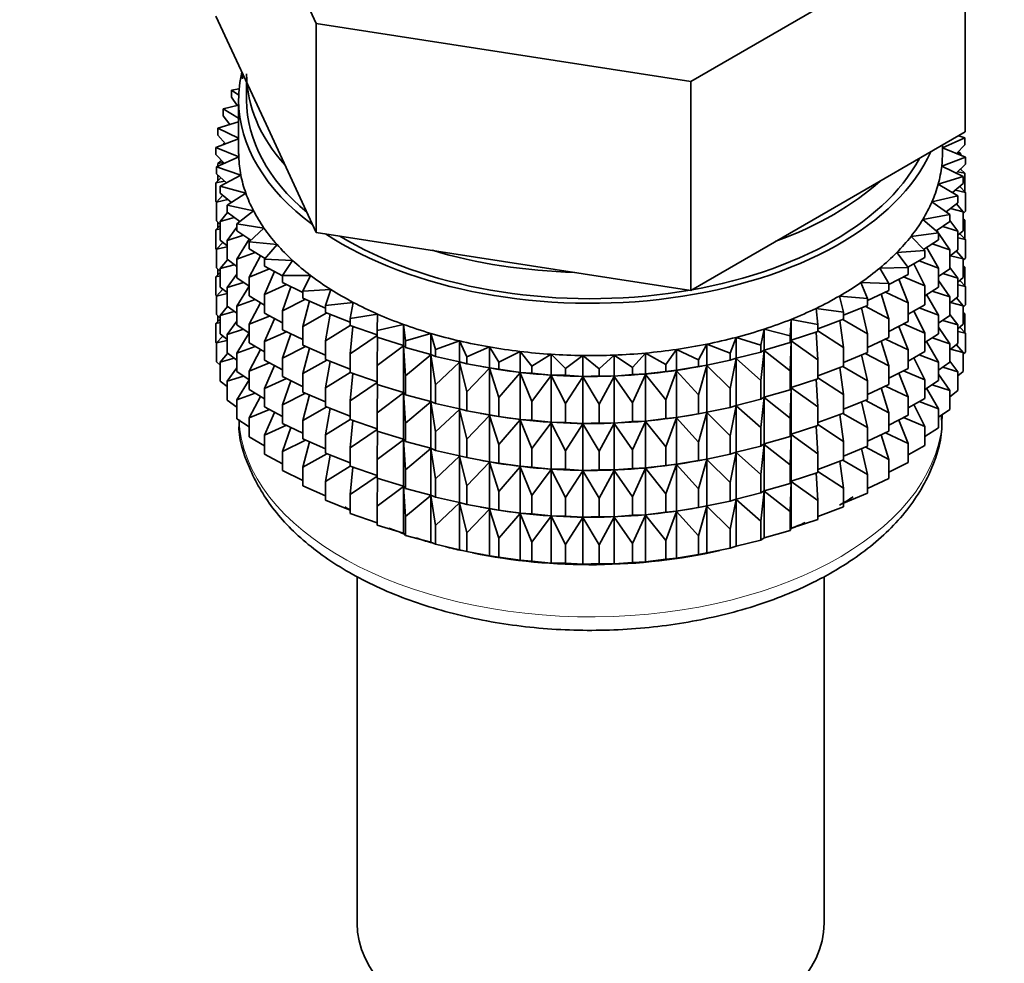
# Model space of a CAD drawing. Units: millimetres. Extents: x 0 to 1478, y 0 to 1758.
# Drawn here: x 248 to 279, y 188 to 217 of the extents above; entities that cross this region are included whole.
import ezdxf
from ezdxf import colors
from ezdxf.entities.mleader import LeaderData, LeaderLine
from ezdxf.math import Vec2, Vec3

# ---------------------------------------------------------------- set-up
doc = ezdxf.new("R2010")
doc.units = ezdxf.units.MM
doc.layers.add('DV5_Défaut', color=7, linetype='Continuous')
doc.layers.add('Défaut', color=7, linetype='Continuous')

# ---------------------------------------------------------------- blocks, each defined once
blk = doc.blocks.new('_DOT')
at = {"color": 0}
blk.add_line((0, 0), (-1, 0), dxfattribs=at)
at = {"color": 0, "const_width": 0.333}
blk.add_lwpolyline([(-0.1665, 0, 1), (0.1665, 0, 1)], format="xyb", close=True, dxfattribs=at)
blk = doc.blocks.new('SE4')
at = {"layer": 'DV5_Défaut', "color": 7, "linetype": 'Continuous', "lineweight": 35}
for p, q in [((254.249, 224.087), (257.387, 217.326)), ((269.098, 215.514), (277.672, 220.464)), ((277.672, 213.932), (277.672, 220.464)), ((254.249, 217.556), (255.818, 214.175)), ((257.387, 217.326), (269.098, 215.514)), ((257.387, 210.794), (257.387, 217.326)), ((255.083, 215.596), (255.083, 215.759)), ((255.21, 215.484), (255.21, 214.927)), ((269.098, 208.982), (269.098, 215.514)), ((254.978, 215.284), (254.736, 215.24)), ((254.736, 215.24), (254.964, 215.079)), ((254.736, 215.023), (254.736, 215.24)), ((254.915, 214.756), (254.736, 215.023)), ((254.96, 214.927), (254.96, 213.294)), ((254.96, 214.767), (254.479, 214.652)), ((254.479, 214.652), (254.96, 214.368)), ((254.479, 214.434), (254.479, 214.652)), ((254.96, 214.247), (254.314, 214.052)), ((254.687, 214.164), (254.479, 214.434)), ((254.314, 214.052), (254.96, 213.734)), ((254.314, 213.835), (254.314, 214.052)), ((255.818, 214.175), (257.387, 210.794)), ((273.385, 211.457), (277.672, 213.932)), ((254.96, 213.712), (254.243, 213.446)), ((254.554, 213.561), (254.314, 213.835)), ((254.529, 213.589), (254.479, 213.55)), ((276.96, 213.438), (277.654, 213.749)), ((277.654, 213.749), (277.465, 213.813)), ((277.654, 213.532), (277.654, 213.749)), ((254.243, 213.446), (254.963, 213.152)), ((254.243, 213.229), (254.243, 213.446)), ((254.479, 213.55), (254.544, 213.558)), ((254.479, 213.533), (254.479, 213.55)), ((276.96, 213.294), (276.96, 213.521)), ((277.677, 213.142), (276.96, 213.436)), ((277.654, 213.532), (277.398, 213.257)), ((277.409, 213.269), (277.536, 213.251)), ((277.536, 213.251), (277.454, 213.318)), ((254.517, 212.951), (254.243, 213.229)), ((254.963, 213.152), (254.267, 212.839)), ((254.425, 213.045), (254.314, 212.95)), ((254.314, 212.95), (254.491, 212.978)), ((276.936, 212.867), (277.677, 213.142)), ((277.536, 213.2), (277.536, 213.251)), ((277.677, 212.925), (277.677, 213.142)), ((254.267, 212.839), (255.03, 212.583)), ((254.267, 212.622), (254.267, 212.839)), ((254.314, 212.86), (254.314, 212.95)), ((277.607, 212.537), (276.936, 212.867)), ((277.677, 212.925), (277.386, 212.645)), ((277.43, 212.688), (277.654, 212.648)), ((277.654, 212.648), (277.517, 212.772)), ((277.536, 212.755), (277.536, 212.79)), ((254.404, 212.498), (254.243, 212.344)), ((254.243, 212.344), (254.514, 212.398)), ((254.578, 212.34), (254.267, 212.622)), ((254.314, 212.412), (254.314, 212.579)), ((255.03, 212.583), (254.385, 212.236)), ((276.825, 212.301), (277.607, 212.537)), ((277.607, 212.32), (277.607, 212.537)), ((277.654, 212.06), (277.654, 212.648)), ((254.243, 211.757), (254.243, 212.344)), ((254.385, 212.236), (255.184, 212.02)), ((254.385, 212.019), (254.385, 212.236)), ((277.442, 211.937), (276.825, 212.301)), ((277.607, 212.32), (277.276, 212.035)), ((277.362, 212.109), (277.677, 212.041)), ((277.677, 212.041), (277.496, 212.225)), ((277.677, 211.453), (277.677, 212.041)), ((254.267, 211.733), (254.243, 211.757)), ((254.466, 211.952), (254.267, 211.737)), ((254.267, 211.737), (254.626, 211.822)), ((254.267, 211.15), (254.267, 211.737)), ((254.737, 211.732), (254.385, 212.019)), ((255.184, 212.02), (254.596, 211.641)), ((276.627, 211.743), (277.442, 211.937)), ((277.185, 211.348), (276.627, 211.743)), ((277.442, 211.72), (277.442, 211.937)), ((254.596, 211.641), (255.425, 211.468)), ((254.596, 211.424), (254.596, 211.641)), ((254.992, 211.132), (254.596, 211.424)), ((255.425, 211.468), (254.898, 211.059)), ((269.098, 208.982), (273.385, 211.457)), ((277.442, 211.72), (277.069, 211.431)), ((277.207, 211.538), (277.607, 211.435)), ((277.607, 211.435), (277.392, 211.681)), ((277.677, 211.453), (277.607, 211.385)), ((277.607, 210.847), (277.607, 211.435)), ((254.385, 211.043), (254.267, 211.15)), ((254.613, 211.411), (254.385, 211.134)), ((254.385, 211.134), (254.824, 211.256)), ((254.385, 210.546), (254.385, 211.134)), ((276.343, 211.197), (277.185, 211.348)), ((276.838, 210.775), (276.343, 211.197)), ((277.185, 211.131), (276.765, 210.837)), ((277.185, 211.131), (277.185, 211.348)), ((277.442, 210.835), (277.185, 211.169)), ((277.654, 211.176), (277.607, 211.218)), ((277.607, 211.184), (277.654, 211.176)), ((277.654, 210.596), (277.654, 211.176)), ((254.385, 211.008), (254.243, 210.872)), ((254.243, 210.872), (254.385, 210.9)), ((254.243, 210.292), (254.243, 210.872)), ((254.314, 210.94), (254.314, 211.107)), ((254.898, 210.959), (254.596, 210.539)), ((254.898, 211.059), (255.751, 210.93)), ((254.898, 210.842), (254.898, 211.059)), ((255.344, 210.547), (254.898, 210.842)), ((255.751, 210.93), (255.29, 210.496)), ((276.82, 210.791), (276.781, 210.849)), ((276.965, 210.977), (277.442, 210.835)), ((277.607, 210.847), (277.442, 210.706)), ((277.442, 210.248), (277.442, 210.835)), ((254.596, 210.374), (254.385, 210.546)), ((254.596, 210.539), (255.109, 210.702)), ((254.596, 209.952), (254.596, 210.539)), ((255.288, 210.583), (254.898, 209.958)), ((257.387, 210.794), (263.243, 209.888)), ((275.976, 210.668), (276.838, 210.775)), ((276.403, 210.222), (275.976, 210.668)), ((276.838, 210.558), (276.366, 210.261)), ((276.838, 210.558), (276.838, 210.775)), ((277.185, 210.247), (276.838, 210.764)), ((277.442, 210.62), (277.677, 210.569)), ((277.677, 210.569), (277.496, 210.752)), ((277.677, 209.989), (277.677, 210.569)), ((254.272, 210.263), (254.243, 210.292)), ((254.466, 210.48), (254.267, 210.265)), ((254.267, 210.265), (254.596, 210.343)), ((254.267, 209.685), (254.267, 210.265)), ((255.29, 210.496), (256.159, 210.411)), ((255.29, 210.279), (255.29, 210.496)), ((255.788, 209.98), (255.29, 210.279)), ((256.159, 210.411), (255.767, 209.955)), ((275.528, 210.16), (276.403, 210.222)), ((276.403, 210.005), (276.403, 210.222)), ((276.838, 209.673), (276.46, 210.328)), ((276.638, 210.432), (277.185, 210.247)), ((277.442, 210.248), (277.185, 210.049)), ((277.185, 209.659), (277.185, 210.247)), ((277.607, 209.963), (277.392, 210.209)), ((254.613, 209.939), (254.385, 209.662)), ((254.898, 209.729), (254.596, 209.952)), ((254.898, 209.958), (255.478, 210.166)), ((254.898, 209.37), (254.898, 209.958)), ((255.646, 210.065), (255.29, 209.394)), ((255.767, 209.955), (256.646, 209.915)), ((255.767, 209.738), (255.767, 209.955)), ((256.646, 209.915), (256.327, 209.441)), ((263.243, 209.888), (269.098, 208.982)), ((275.884, 209.694), (275.528, 210.16)), ((276.403, 210.005), (275.876, 209.705)), ((276.229, 209.906), (276.838, 209.673)), ((277.207, 210.065), (277.607, 209.963)), ((277.677, 209.989), (277.607, 209.921)), ((277.607, 209.383), (277.607, 209.963)), ((254.385, 209.578), (254.267, 209.685)), ((254.314, 209.476), (254.314, 209.642)), ((254.385, 209.662), (254.824, 209.783)), ((254.385, 209.082), (254.385, 209.662)), ((255.29, 209.394), (255.926, 209.652)), ((256.327, 209.435), (255.767, 209.738)), ((275.002, 209.678), (275.884, 209.694)), ((275.285, 209.195), (275.002, 209.678)), ((275.884, 209.477), (275.884, 209.694)), ((276.403, 209.121), (276.067, 209.814)), ((276.838, 209.086), (276.838, 209.673)), ((277.185, 209.659), (276.838, 209.416)), ((277.442, 209.363), (277.185, 209.696)), ((277.654, 209.711), (277.607, 209.754)), ((277.607, 209.719), (277.654, 209.711)), ((277.654, 209.133), (277.654, 209.711)), ((254.385, 209.543), (254.243, 209.408)), ((254.243, 209.408), (254.385, 209.436)), ((254.243, 208.83), (254.243, 209.408)), ((254.898, 209.487), (254.596, 209.067)), ((255.29, 209.11), (254.898, 209.37)), ((255.29, 208.807), (255.29, 209.394)), ((256.081, 209.568), (255.767, 208.853)), ((256.327, 209.441), (257.209, 209.447)), ((256.327, 209.224), (256.327, 209.441)), ((257.209, 209.447), (256.964, 208.958)), ((275.884, 209.477), (275.285, 209.169)), ((275.884, 208.593), (275.594, 209.328)), ((275.741, 209.404), (276.403, 209.121)), ((277.185, 208.774), (276.838, 209.291)), ((276.965, 209.505), (277.442, 209.363)), ((277.607, 209.383), (277.442, 209.241)), ((277.442, 208.783), (277.442, 209.363)), ((277.677, 209.104), (277.496, 209.288)), ((254.466, 209.015), (254.267, 208.801)), ((254.596, 208.91), (254.385, 209.082)), ((254.596, 209.067), (255.109, 209.23)), ((254.596, 208.487), (254.596, 209.067)), ((255.29, 209.113), (254.898, 208.486)), ((255.767, 208.853), (256.452, 209.162)), ((256.964, 208.913), (256.327, 209.224)), ((256.592, 209.094), (256.327, 208.339)), ((256.964, 208.958), (257.841, 209.01)), ((257.841, 209.01), (257.673, 208.51)), ((274.405, 209.224), (275.285, 209.195)), ((274.611, 208.729), (274.405, 209.224)), ((275.285, 208.978), (274.611, 208.666)), ((275.285, 208.978), (275.285, 209.195)), ((276.403, 208.533), (276.403, 209.121)), ((276.838, 209.086), (276.403, 208.811)), ((277.442, 209.155), (277.677, 209.104)), ((277.677, 208.526), (277.677, 209.104)), ((254.273, 208.8), (254.243, 208.83)), ((254.267, 208.801), (254.596, 208.879)), ((254.267, 208.223), (254.267, 208.801)), ((254.898, 208.486), (255.478, 208.694)), ((255.767, 208.52), (255.29, 208.807)), ((255.767, 208.266), (255.767, 208.853)), ((256.327, 208.339), (257.051, 208.703)), ((256.964, 208.741), (256.964, 208.958)), ((257.673, 208.43), (256.964, 208.741)), ((273.739, 208.804), (274.611, 208.729)), ((273.868, 208.3), (273.739, 208.804)), ((274.611, 208.512), (274.611, 208.729)), ((275.285, 208.094), (275.047, 208.868)), ((275.178, 208.929), (275.884, 208.593)), ((276.838, 208.201), (276.464, 208.85)), ((276.638, 208.96), (277.185, 208.774)), ((277.442, 208.783), (277.185, 208.584)), ((277.185, 208.194), (277.185, 208.774)), ((277.607, 208.498), (277.392, 208.744)), ((254.613, 208.475), (254.385, 208.197)), ((254.898, 208.265), (254.596, 208.487)), ((254.898, 207.906), (254.898, 208.486)), ((255.646, 208.593), (255.29, 207.922)), ((257.173, 208.649), (256.964, 207.856)), ((257.673, 208.51), (258.539, 208.607)), ((257.673, 208.293), (257.673, 208.51)), ((258.539, 208.607), (258.449, 208.1)), ((273.01, 208.419), (273.868, 208.3)), ((273.06, 207.911), (273.01, 208.419)), ((274.611, 208.512), (273.868, 208.203)), ((274.611, 207.627), (274.431, 208.437)), ((274.545, 208.485), (275.285, 208.094)), ((275.884, 208.005), (275.884, 208.593)), ((276.403, 208.533), (275.884, 208.237)), ((276.229, 208.434), (276.838, 208.201)), ((277.207, 208.601), (277.607, 208.498)), ((277.677, 208.526), (277.607, 208.458)), ((277.607, 207.92), (277.607, 208.498)), ((254.385, 208.081), (254.243, 207.946)), ((254.385, 208.116), (254.267, 208.223)), ((254.314, 208.014), (254.314, 208.18)), ((254.385, 208.197), (254.824, 208.319)), ((254.385, 207.619), (254.385, 208.197)), ((255.29, 207.922), (255.926, 208.179)), ((256.327, 207.963), (255.767, 208.266)), ((256.081, 208.096), (255.767, 207.381)), ((256.327, 207.752), (256.327, 208.339)), ((256.964, 207.856), (257.717, 208.275)), ((258.449, 207.988), (257.673, 208.293)), ((257.821, 208.234), (257.673, 207.408)), ((258.449, 208.1), (259.297, 208.241)), ((258.449, 207.883), (258.449, 208.1)), ((259.297, 208.241), (259.286, 207.732)), ((272.196, 207.565), (272.225, 208.074)), ((272.225, 208.074), (273.06, 207.911)), ((272.225, 207.42), (272.225, 208.074)), ((273.868, 208.083), (273.06, 207.784)), ((273.868, 207.198), (273.752, 208.04)), ((273.847, 208.075), (274.611, 207.627)), ((273.868, 208.3), (273.868, 208.083)), ((275.285, 207.506), (275.285, 208.094)), ((276.403, 207.648), (276.067, 208.342)), ((276.838, 207.621), (276.838, 208.201)), ((277.185, 208.194), (276.838, 207.952)), ((276.965, 208.04), (277.442, 207.899)), ((277.442, 207.899), (277.185, 208.232)), ((277.654, 208.249), (277.607, 208.292)), ((277.607, 208.258), (277.654, 208.249)), ((277.654, 207.66), (277.654, 208.249)), ((254.243, 207.946), (254.385, 207.974)), ((254.243, 207.357), (254.243, 207.946)), ((254.898, 208.022), (254.596, 207.603)), ((254.596, 207.603), (255.109, 207.766)), ((255.29, 207.646), (254.898, 207.906)), ((255.29, 207.342), (255.29, 207.922)), ((256.964, 207.441), (256.327, 207.752)), ((256.964, 207.268), (256.964, 207.856)), ((257.673, 207.408), (258.449, 207.886)), ((259.286, 207.591), (258.449, 207.883)), ((258.531, 207.855), (258.449, 206.998)), ((259.286, 207.732), (260.108, 207.917)), ((259.286, 207.515), (259.286, 207.732)), ((260.108, 207.917), (260.177, 207.409)), ((260.108, 207.263), (260.108, 207.917)), ((271.281, 207.265), (271.389, 207.771)), ((271.389, 207.771), (272.196, 207.565)), ((271.389, 207.117), (271.389, 207.771)), ((273.06, 207.694), (273.06, 207.911)), ((275.884, 208.005), (275.285, 207.697)), ((275.884, 207.12), (275.594, 207.856)), ((275.741, 207.931), (276.403, 207.648)), ((277.185, 207.31), (276.838, 207.827)), ((277.607, 207.92), (277.442, 207.779)), ((277.442, 207.32), (277.442, 207.899)), ((277.677, 207.642), (277.497, 207.826)), ((254.466, 207.553), (254.267, 207.339)), ((254.596, 207.447), (254.385, 207.619)), ((254.596, 207.024), (254.596, 207.603)), ((255.29, 207.649), (254.898, 207.021)), ((255.767, 207.381), (256.452, 207.69)), ((256.592, 207.622), (256.327, 206.867)), ((258.449, 206.998), (259.286, 207.569)), ((260.108, 207.263), (259.286, 207.515)), ((259.296, 207.512), (259.286, 206.631)), ((260.177, 207.409), (260.967, 207.636)), ((260.967, 207.636), (261.114, 207.134)), ((260.967, 206.982), (260.967, 207.636)), ((270.324, 207.014), (270.51, 207.512)), ((270.51, 207.512), (271.281, 207.265)), ((270.51, 206.858), (270.51, 207.512)), ((272.196, 207.348), (272.196, 207.565)), ((273.06, 207.694), (272.225, 207.42)), ((273.06, 206.809), (273.014, 207.678)), ((273.06, 207.721), (273.868, 207.198)), ((274.611, 207.04), (274.611, 207.627)), ((275.285, 207.506), (274.611, 207.194)), ((275.178, 207.456), (275.884, 207.12)), ((276.403, 207.068), (276.403, 207.648)), ((276.838, 207.621), (276.403, 207.347)), ((276.638, 207.495), (277.185, 207.31)), ((277.442, 207.693), (277.677, 207.642)), ((277.677, 207.053), (277.677, 207.642)), ((254.267, 207.333), (254.243, 207.357)), ((254.267, 207.339), (254.596, 207.417)), ((254.267, 206.75), (254.267, 207.339)), ((254.898, 207.021), (255.478, 207.229)), ((255.767, 207.056), (255.29, 207.342)), ((255.646, 207.129), (255.29, 206.458)), ((255.767, 206.801), (255.767, 207.381)), ((256.327, 206.867), (257.051, 207.23)), ((257.673, 206.957), (256.964, 207.268)), ((257.173, 207.177), (256.964, 206.384)), ((257.673, 206.82), (257.673, 207.408)), ((259.286, 206.631), (260.108, 207.252)), ((260.177, 207.192), (260.108, 207.263)), ((260.108, 207.252), (260.177, 206.308)), ((260.108, 205.791), (260.108, 207.252)), ((260.177, 207.192), (260.177, 207.409)), ((260.967, 206.982), (260.177, 207.192)), ((261.114, 207.134), (261.865, 207.4)), ((261.114, 206.916), (261.114, 207.134)), ((261.865, 207.4), (262.09, 206.908)), ((261.865, 206.746), (261.865, 207.4)), ((262.09, 206.908), (262.797, 207.212)), ((262.797, 207.212), (263.097, 206.733)), ((262.797, 206.558), (262.797, 207.212)), ((268.311, 206.665), (268.648, 207.136)), ((268.648, 207.136), (269.331, 206.814)), ((268.648, 206.482), (268.648, 207.136)), ((269.331, 206.814), (269.594, 207.3)), ((269.594, 207.3), (270.324, 207.014)), ((269.594, 206.646), (269.594, 207.3)), ((271.281, 207.048), (271.281, 207.265)), ((271.389, 207.117), (271.281, 207.048)), ((272.196, 207.348), (271.389, 207.117)), ((272.225, 207.42), (272.196, 207.348)), ((272.196, 206.463), (272.225, 207.409)), ((272.225, 207.409), (273.06, 206.809)), ((272.225, 205.948), (272.225, 207.409)), ((273.868, 207.198), (273.868, 206.61)), ((275.285, 206.621), (275.047, 207.396)), ((275.884, 206.54), (275.884, 207.12)), ((276.838, 206.737), (276.464, 207.385)), ((277.442, 207.32), (277.185, 207.122)), ((277.185, 206.732), (277.185, 207.31)), ((277.207, 207.139), (277.607, 207.036)), ((277.607, 207.036), (277.392, 207.282)), ((254.612, 207.012), (254.385, 206.735)), ((254.385, 206.735), (254.824, 206.857)), ((254.898, 206.802), (254.596, 207.024)), ((254.898, 206.443), (254.898, 207.021)), ((256.327, 206.287), (256.327, 206.867)), ((258.449, 206.516), (257.673, 206.82)), ((258.449, 206.411), (258.449, 206.998)), ((260.177, 206.308), (260.967, 206.97)), ((261.114, 206.916), (260.967, 206.982)), ((260.967, 206.97), (261.114, 206.032)), ((260.967, 205.51), (260.967, 206.97)), ((261.865, 206.746), (261.114, 206.916)), ((262.09, 206.69), (262.09, 206.908)), ((263.097, 206.733), (263.754, 207.073)), ((263.754, 207.073), (264.127, 206.611)), ((263.754, 206.419), (263.754, 207.073)), ((264.127, 206.611), (264.729, 206.983)), ((264.729, 206.983), (265.172, 206.543)), ((264.729, 206.33), (264.729, 206.983)), ((265.172, 206.543), (265.714, 206.945)), ((265.714, 206.945), (266.223, 206.53)), ((265.714, 206.291), (265.714, 206.945)), ((266.223, 206.53), (266.7, 206.958)), ((266.7, 206.958), (267.273, 206.57)), ((266.7, 206.304), (266.7, 206.958)), ((267.273, 206.57), (267.681, 207.022)), ((267.681, 207.022), (268.311, 206.665)), ((267.681, 206.368), (267.681, 207.022)), ((269.331, 206.597), (269.331, 206.814)), ((270.324, 206.797), (270.324, 207.014)), ((270.51, 206.858), (270.324, 206.797)), ((270.324, 205.913), (270.51, 206.847)), ((271.281, 207.048), (270.51, 206.858)), ((270.51, 206.847), (271.281, 206.164)), ((270.51, 205.386), (270.51, 206.847)), ((271.281, 206.164), (271.389, 207.105)), ((271.389, 207.105), (272.196, 206.463)), ((271.389, 205.645), (271.389, 207.105)), ((273.06, 206.221), (273.06, 206.809)), ((274.611, 207.04), (273.868, 206.731)), ((274.611, 206.155), (274.431, 206.965)), ((274.545, 207.012), (275.285, 206.621)), ((276.403, 207.068), (275.884, 206.773)), ((276.403, 206.184), (276.067, 206.877)), ((276.229, 206.969), (276.838, 206.737)), ((277.677, 207.053), (277.607, 206.986)), ((277.607, 206.448), (277.607, 207.036)), ((254.385, 206.643), (254.267, 206.75)), ((254.385, 206.147), (254.385, 206.735)), ((254.898, 206.56), (254.596, 206.141)), ((255.29, 206.458), (255.926, 206.715)), ((256.327, 206.498), (255.767, 206.801)), ((256.081, 206.631), (255.767, 205.917)), ((256.964, 206.384), (257.717, 206.803)), ((257.821, 206.762), (257.673, 205.936)), ((259.286, 206.043), (259.286, 206.631)), ((261.114, 206.032), (261.865, 206.735)), ((262.09, 206.69), (261.865, 206.746)), ((261.865, 206.735), (262.09, 205.806)), ((261.865, 205.274), (261.865, 206.735)), ((262.797, 206.558), (262.09, 206.69)), ((262.09, 205.806), (262.797, 206.547)), ((262.515, 206.609), (262.605, 206.593)), ((263.097, 206.516), (262.797, 206.558)), ((262.797, 206.547), (263.097, 205.631)), ((262.797, 205.086), (262.797, 206.547)), ((263.097, 206.516), (263.097, 206.733)), ((263.754, 206.419), (263.097, 206.516)), ((264.127, 206.394), (264.127, 206.611)), ((265.172, 206.326), (265.172, 206.543)), ((266.223, 206.312), (266.223, 206.53)), ((267.273, 206.353), (267.273, 206.57)), ((268.311, 206.448), (268.311, 206.665)), ((269.331, 206.597), (268.648, 206.482)), ((269.316, 206.593), (269.444, 206.616)), ((269.594, 206.646), (269.331, 206.597)), ((269.331, 205.712), (269.594, 206.635)), ((270.324, 206.797), (269.594, 206.646)), ((269.594, 206.635), (270.324, 205.913)), ((269.594, 205.174), (269.594, 206.635)), ((273.868, 206.61), (273.06, 206.312)), ((273.868, 205.726), (273.752, 206.568)), ((273.847, 206.603), (274.611, 206.155)), ((275.285, 206.041), (275.285, 206.621)), ((275.884, 206.54), (275.285, 206.233)), ((276.838, 206.159), (276.838, 206.737)), ((277.185, 206.732), (276.838, 206.489)), ((276.965, 206.578), (277.442, 206.437)), ((277.442, 206.437), (277.185, 206.77)), ((254.596, 206.141), (255.108, 206.303)), ((255.29, 206.183), (254.898, 206.443)), ((255.29, 205.879), (255.29, 206.458)), ((255.767, 205.917), (256.452, 206.226)), ((256.96, 205.978), (256.327, 206.287)), ((256.964, 205.804), (256.964, 206.384)), ((257.673, 205.936), (258.449, 206.414)), ((259.286, 206.119), (258.449, 206.411)), ((258.531, 206.382), (258.449, 205.526)), ((260.177, 205.72), (260.177, 206.308)), ((263.097, 205.631), (263.754, 206.407)), ((264.127, 206.394), (263.754, 206.419)), ((263.754, 206.407), (264.127, 205.509)), ((263.754, 204.947), (263.754, 206.407)), ((264.729, 206.33), (264.127, 206.394)), ((264.127, 205.509), (264.729, 206.318)), ((265.172, 206.326), (264.729, 206.33)), ((264.729, 206.318), (265.172, 205.441)), ((264.729, 204.858), (264.729, 206.318)), ((265.714, 206.291), (265.172, 206.326)), ((265.172, 205.441), (265.714, 206.28)), ((266.223, 206.312), (265.714, 206.291)), ((265.714, 206.28), (266.223, 205.428)), ((265.714, 204.819), (265.714, 206.28)), ((266.7, 206.304), (266.223, 206.312)), ((266.223, 205.428), (266.7, 206.293)), ((267.273, 206.353), (266.7, 206.304)), ((266.7, 206.293), (267.273, 205.469)), ((266.7, 204.832), (266.7, 206.293)), ((267.681, 206.368), (267.273, 206.353)), ((267.273, 205.469), (267.681, 206.356)), ((268.311, 206.448), (267.681, 206.368)), ((267.681, 206.356), (268.311, 205.564)), ((267.681, 204.896), (267.681, 206.356)), ((268.648, 206.482), (268.311, 206.448)), ((268.311, 205.564), (268.648, 206.471)), ((268.648, 206.471), (269.331, 205.712)), ((268.648, 205.01), (268.648, 206.471)), ((272.196, 205.876), (272.196, 206.463)), ((273.06, 206.221), (272.225, 205.948)), ((273.06, 205.337), (273.014, 206.206)), ((273.06, 206.249), (273.868, 205.726)), ((275.884, 205.656), (275.594, 206.391)), ((275.741, 206.467), (276.403, 206.184)), ((277.185, 205.848), (276.838, 206.365)), ((277.607, 206.448), (277.442, 206.306)), ((277.442, 205.848), (277.442, 206.437)), ((254.596, 205.975), (254.385, 206.147)), ((254.596, 205.552), (254.596, 206.141)), ((255.29, 206.187), (254.898, 205.559)), ((255.767, 205.338), (255.767, 205.917)), ((256.592, 206.158), (256.327, 205.402)), ((257.673, 205.356), (257.673, 205.936)), ((258.449, 205.526), (259.286, 206.097)), ((260.108, 205.791), (259.286, 206.043)), ((259.296, 206.04), (259.286, 205.158)), ((261.114, 205.444), (261.114, 206.032)), ((270.324, 205.325), (270.324, 205.913)), ((271.281, 205.576), (271.281, 206.164)), ((272.225, 205.948), (272.196, 205.876)), ((272.196, 204.991), (272.225, 205.936)), ((272.225, 204.484), (272.225, 205.936)), ((272.225, 205.936), (273.06, 205.337)), ((274.611, 205.575), (274.611, 206.155)), ((275.285, 206.041), (274.611, 205.729)), ((275.285, 205.157), (275.047, 205.931)), ((275.178, 205.992), (275.884, 205.656)), ((276.403, 205.606), (276.403, 206.184)), ((276.838, 206.159), (276.403, 205.884)), ((276.838, 205.275), (276.464, 205.923)), ((276.639, 206.033), (277.185, 205.848)), ((254.898, 205.559), (255.477, 205.767)), ((255.767, 205.593), (255.29, 205.879)), ((255.645, 205.666), (255.29, 204.996)), ((256.327, 205.402), (257.051, 205.766)), ((257.673, 205.493), (256.964, 205.804)), ((257.173, 205.712), (256.964, 204.919)), ((259.286, 205.158), (260.108, 205.779)), ((260.177, 205.72), (260.108, 205.791)), ((260.108, 204.327), (260.108, 205.779)), ((260.108, 205.779), (260.177, 204.835)), ((260.967, 205.51), (260.177, 205.72)), ((262.09, 205.218), (262.09, 205.806)), ((263.097, 205.044), (263.097, 205.631)), ((269.331, 205.124), (269.331, 205.712)), ((271.281, 205.576), (270.51, 205.386)), ((271.389, 205.645), (271.281, 205.576)), ((271.281, 204.691), (271.389, 205.633)), ((272.196, 205.876), (271.389, 205.645)), ((271.389, 204.18), (271.389, 205.633)), ((271.389, 205.633), (272.196, 204.991)), ((273.868, 205.726), (273.868, 205.146)), ((274.611, 205.575), (273.868, 205.267)), ((275.884, 205.078), (275.884, 205.656)), ((276.403, 205.606), (275.884, 205.31)), ((277.185, 205.259), (277.185, 205.848)), ((277.442, 205.848), (277.185, 205.649)), ((254.898, 205.33), (254.596, 205.552)), ((254.898, 204.97), (254.898, 205.559)), ((256.327, 205.036), (255.767, 205.338)), ((256.327, 204.824), (256.327, 205.402)), ((256.964, 204.919), (257.717, 205.339)), ((258.449, 205.051), (257.673, 205.356)), ((257.821, 205.298), (257.673, 204.471)), ((258.449, 204.946), (258.449, 205.526)), ((260.177, 204.835), (260.967, 205.498)), ((261.114, 205.444), (260.967, 205.51)), ((260.967, 204.045), (260.967, 205.498)), ((260.967, 205.498), (261.114, 204.56)), ((261.865, 205.274), (261.114, 205.444)), ((262.09, 205.218), (261.865, 205.274)), ((264.127, 204.922), (264.127, 205.509)), ((265.172, 204.854), (265.172, 205.441)), ((266.223, 204.84), (266.223, 205.428)), ((267.273, 204.881), (267.273, 205.469)), ((268.311, 204.976), (268.311, 205.564)), ((270.324, 205.325), (269.594, 205.174)), ((270.51, 205.386), (270.324, 205.325)), ((270.324, 204.44), (270.51, 205.375)), ((270.51, 203.922), (270.51, 205.375)), ((270.51, 205.375), (271.281, 204.691)), ((273.06, 204.757), (273.06, 205.337)), ((274.611, 204.691), (274.431, 205.501)), ((274.545, 205.548), (275.285, 205.157)), ((276.403, 204.722), (276.067, 205.415)), ((276.23, 205.507), (276.838, 205.275)), ((276.838, 204.686), (276.838, 205.275)), ((255.29, 204.711), (254.898, 204.97)), ((255.29, 204.996), (255.926, 205.253)), ((255.29, 204.407), (255.29, 204.996)), ((256.081, 205.169), (255.767, 204.455)), ((259.286, 204.578), (259.286, 205.158)), ((261.114, 204.56), (261.865, 205.263)), ((261.865, 203.81), (261.865, 205.263)), ((261.865, 205.263), (262.09, 204.334)), ((262.797, 205.086), (262.09, 205.218)), ((262.09, 204.334), (262.797, 205.074)), ((262.515, 205.137), (262.605, 205.12)), ((263.097, 205.044), (262.797, 205.086)), ((262.797, 203.621), (262.797, 205.074)), ((262.797, 205.074), (263.097, 204.159)), ((263.754, 204.947), (263.097, 205.044)), ((268.311, 204.976), (267.681, 204.896)), ((268.648, 205.01), (268.311, 204.976)), ((268.311, 204.091), (268.648, 204.999)), ((269.331, 205.124), (268.648, 205.01)), ((268.648, 203.546), (268.648, 204.999)), ((268.648, 204.999), (269.331, 204.24)), ((269.316, 205.12), (269.444, 205.144)), ((269.594, 205.174), (269.331, 205.124)), ((269.331, 204.24), (269.594, 205.162)), ((269.594, 203.709), (269.594, 205.162)), ((269.594, 205.162), (270.324, 204.44)), ((272.196, 204.411), (272.196, 204.991)), ((273.868, 205.146), (273.06, 204.847)), ((273.868, 204.261), (273.752, 205.103)), ((273.847, 205.138), (274.611, 204.691)), ((275.285, 204.579), (275.285, 205.157)), ((275.884, 205.078), (275.285, 204.77)), ((275.742, 205.005), (276.403, 204.722)), ((277.185, 205.259), (276.838, 205.017)), ((255.767, 204.455), (256.451, 204.763)), ((256.964, 204.513), (256.327, 204.824)), ((256.592, 204.695), (256.327, 203.941)), ((256.964, 204.341), (256.964, 204.919)), ((257.673, 204.471), (258.449, 204.949)), ((259.286, 204.655), (258.449, 204.946)), ((258.531, 204.918), (258.449, 204.062)), ((260.177, 204.255), (260.177, 204.835)), ((263.097, 204.159), (263.754, 204.935)), ((264.127, 204.922), (263.754, 204.947)), ((263.754, 203.482), (263.754, 204.935)), ((263.754, 204.935), (264.127, 204.037)), ((264.729, 204.858), (264.127, 204.922)), ((264.127, 204.037), (264.729, 204.846)), ((265.172, 204.854), (264.729, 204.858)), ((264.729, 203.393), (264.729, 204.846)), ((264.729, 204.846), (265.172, 203.969)), ((265.714, 204.819), (265.172, 204.854)), ((265.172, 203.969), (265.714, 204.808)), ((266.223, 204.84), (265.714, 204.819)), ((265.714, 203.355), (265.714, 204.808)), ((265.714, 204.808), (266.223, 203.956)), ((266.7, 204.832), (266.223, 204.84)), ((266.223, 203.956), (266.7, 204.82)), ((267.273, 204.881), (266.7, 204.832)), ((266.7, 203.367), (266.7, 204.82)), ((266.7, 204.82), (267.273, 203.996)), ((267.681, 204.896), (267.273, 204.881)), ((267.273, 203.996), (267.681, 204.884)), ((267.681, 203.431), (267.681, 204.884)), ((267.681, 204.884), (268.311, 204.091)), ((271.281, 204.111), (271.281, 204.691)), ((273.06, 204.757), (272.225, 204.484)), ((273.06, 203.872), (273.014, 204.742)), ((273.06, 204.785), (273.868, 204.261)), ((274.611, 204.113), (274.611, 204.691)), ((275.884, 204.194), (275.594, 204.929)), ((276.403, 204.133), (276.403, 204.722)), ((276.838, 204.686), (276.403, 204.412)), ((255.767, 204.121), (255.29, 204.407)), ((255.767, 203.866), (255.767, 204.455)), ((257.673, 203.893), (257.673, 204.471)), ((258.449, 204.062), (259.286, 204.632)), ((260.108, 204.327), (259.286, 204.578)), ((259.296, 204.575), (259.286, 203.694)), ((261.114, 203.98), (261.114, 204.56)), ((270.324, 203.86), (270.324, 204.44)), ((272.196, 204.411), (271.389, 204.18)), ((272.225, 204.484), (272.196, 204.411)), ((272.196, 203.527), (272.225, 204.472)), ((272.225, 203.021), (272.225, 204.472)), ((272.225, 204.472), (273.06, 203.872)), ((275.285, 204.579), (274.611, 204.267)), ((275.285, 203.695), (275.047, 204.469)), ((275.179, 204.53), (275.884, 204.194)), ((256.327, 203.941), (257.05, 204.303)), ((257.673, 204.03), (256.964, 204.341)), ((257.173, 204.249), (256.964, 203.457)), ((258.449, 203.483), (258.449, 204.062)), ((259.286, 203.694), (260.108, 204.315)), ((260.177, 204.255), (260.108, 204.327)), ((260.108, 202.864), (260.108, 204.315)), ((260.108, 204.315), (260.177, 203.371)), ((260.967, 204.045), (260.177, 204.255)), ((261.114, 203.98), (260.967, 204.045)), ((262.09, 203.754), (262.09, 204.334)), ((263.097, 203.579), (263.097, 204.159)), ((264.127, 203.457), (264.127, 204.037)), ((268.311, 203.511), (268.311, 204.091)), ((269.331, 203.66), (269.331, 204.24)), ((271.281, 204.111), (270.51, 203.922)), ((271.389, 204.18), (271.281, 204.111)), ((271.281, 203.227), (271.389, 204.169)), ((271.389, 202.718), (271.389, 204.169)), ((271.389, 204.169), (272.196, 203.527)), ((273.868, 204.261), (273.868, 203.683)), ((274.611, 204.113), (273.868, 203.804)), ((274.611, 203.229), (274.432, 204.038)), ((274.546, 204.086), (275.285, 203.695)), ((275.884, 203.605), (275.884, 204.194)), ((276.403, 204.133), (275.884, 203.838)), ((256.327, 203.563), (255.767, 203.866)), ((256.327, 203.352), (256.327, 203.941)), ((256.964, 203.457), (257.716, 203.876)), ((258.449, 203.589), (257.673, 203.893)), ((257.821, 203.835), (257.673, 203.009)), ((260.177, 203.371), (260.967, 204.034)), ((260.967, 202.583), (260.967, 204.034)), ((260.967, 204.034), (261.114, 203.095)), ((261.865, 203.81), (261.114, 203.98)), ((261.114, 203.095), (261.865, 203.798)), ((262.09, 203.754), (261.865, 203.81)), ((261.865, 202.347), (261.865, 203.798)), ((261.865, 203.798), (262.09, 202.869)), ((262.797, 203.621), (262.09, 203.754)), ((265.172, 203.389), (265.172, 203.969)), ((266.223, 203.376), (266.223, 203.956)), ((267.273, 203.416), (267.273, 203.996)), ((270.324, 203.86), (269.594, 203.709)), ((270.51, 203.922), (270.324, 203.86)), ((270.324, 202.976), (270.51, 203.91)), ((270.51, 202.459), (270.51, 203.91)), ((270.51, 203.91), (271.281, 203.227)), ((273.06, 203.294), (273.06, 203.872)), ((256.964, 202.869), (256.964, 203.457)), ((257.673, 203.009), (258.449, 203.488)), ((259.286, 203.192), (258.449, 203.483)), ((258.531, 203.455), (258.449, 202.6)), ((259.286, 203.116), (259.286, 203.694)), ((262.09, 202.869), (262.797, 203.61)), ((262.515, 203.672), (262.605, 203.656)), ((263.097, 203.579), (262.797, 203.621)), ((262.797, 202.159), (262.797, 203.61)), ((262.797, 203.61), (263.097, 202.694)), ((263.754, 203.482), (263.097, 203.579)), ((263.097, 202.694), (263.754, 203.471)), ((264.127, 203.457), (263.754, 203.482)), ((263.754, 202.019), (263.754, 203.471)), ((263.754, 203.471), (264.127, 202.573)), ((264.729, 203.393), (264.127, 203.457)), ((267.681, 203.431), (267.273, 203.416)), ((268.311, 203.511), (267.681, 203.431)), ((268.648, 203.546), (268.311, 203.511)), ((268.311, 202.627), (268.648, 203.534)), ((269.331, 203.66), (268.648, 203.546)), ((268.648, 202.083), (268.648, 203.534)), ((268.648, 203.534), (269.331, 202.775)), ((269.316, 203.656), (269.444, 203.679)), ((269.594, 203.709), (269.331, 203.66)), ((269.331, 202.775), (269.594, 203.698)), ((269.594, 202.247), (269.594, 203.698)), ((269.594, 203.698), (270.324, 202.976)), ((272.196, 202.948), (272.196, 203.527)), ((273.868, 203.683), (273.06, 203.385)), ((273.868, 202.799), (273.752, 203.641)), ((273.848, 203.676), (274.611, 203.229)), ((275.285, 203.106), (275.285, 203.695)), ((275.884, 203.605), (275.285, 203.297)), ((256.964, 203.041), (256.327, 203.352)), ((258.449, 202.6), (259.286, 203.17)), ((260.108, 202.864), (259.286, 203.116)), ((260.177, 202.793), (260.177, 203.371)), ((264.127, 202.573), (264.729, 203.381)), ((265.172, 203.389), (264.729, 203.393)), ((264.729, 201.93), (264.729, 203.381)), ((264.729, 203.381), (265.172, 202.505)), ((265.714, 203.355), (265.172, 203.389)), ((265.172, 202.505), (265.714, 203.343)), ((266.223, 203.376), (265.714, 203.355)), ((265.714, 201.892), (265.714, 203.343)), ((265.714, 203.343), (266.223, 202.491)), ((266.7, 203.367), (266.223, 203.376)), ((266.223, 202.491), (266.7, 203.356)), ((267.273, 203.416), (266.7, 203.367)), ((266.7, 201.905), (266.7, 203.356)), ((266.7, 203.356), (267.273, 202.532)), ((267.273, 202.532), (267.681, 203.42)), ((267.681, 201.969), (267.681, 203.42)), ((267.681, 203.42), (268.311, 202.627)), ((271.281, 202.649), (271.281, 203.227)), ((273.06, 203.294), (272.225, 203.021)), ((273.06, 202.41), (273.014, 203.279)), ((273.06, 203.323), (273.868, 202.799)), ((274.611, 202.64), (274.611, 203.229)), ((257.673, 202.558), (256.964, 202.869)), ((257.673, 202.421), (257.673, 203.009)), ((259.296, 203.113), (259.286, 202.232)), ((259.286, 202.232), (260.108, 202.853)), ((260.177, 202.793), (260.108, 202.864)), ((260.108, 201.391), (260.108, 202.853)), ((260.108, 202.853), (260.177, 201.909)), ((261.114, 202.517), (261.114, 203.095)), ((262.09, 202.291), (262.09, 202.869)), ((270.324, 202.398), (270.324, 202.976)), ((272.196, 202.948), (271.389, 202.718)), ((272.225, 203.021), (272.196, 202.948)), ((272.196, 202.065), (272.225, 203.01)), ((272.225, 201.548), (272.225, 203.01)), ((272.225, 203.01), (273.06, 202.41)), ((275.285, 203.106), (274.611, 202.794)), ((258.449, 202.011), (258.449, 202.6)), ((260.967, 202.583), (260.177, 202.793)), ((260.177, 201.909), (260.967, 202.572)), ((261.114, 202.517), (260.967, 202.583)), ((260.967, 201.11), (260.967, 202.572)), ((260.967, 202.572), (261.114, 201.633)), ((261.865, 202.347), (261.114, 202.517)), ((263.097, 202.116), (263.097, 202.694)), ((264.127, 201.995), (264.127, 202.573)), ((265.172, 201.927), (265.172, 202.505)), ((267.273, 201.954), (267.273, 202.532)), ((268.311, 202.049), (268.311, 202.627)), ((269.331, 202.197), (269.331, 202.775)), ((271.281, 202.649), (270.51, 202.459)), ((271.389, 202.718), (271.281, 202.649)), ((271.281, 201.765), (271.389, 202.707)), ((271.389, 201.245), (271.389, 202.707)), ((271.389, 202.707), (272.196, 202.065)), ((273.868, 202.799), (273.868, 202.211)), ((274.611, 202.64), (273.868, 202.332)), ((258.449, 202.116), (257.673, 202.421)), ((259.286, 201.643), (259.286, 202.232)), ((261.114, 201.633), (261.865, 202.336)), ((262.09, 202.291), (261.865, 202.347)), ((261.865, 200.874), (261.865, 202.336)), ((261.865, 202.336), (262.09, 201.407)), ((262.797, 202.159), (262.09, 202.291)), ((262.515, 202.21), (262.605, 202.193)), ((266.223, 201.913), (266.223, 202.491)), ((269.331, 202.197), (268.648, 202.083)), ((269.316, 202.193), (269.444, 202.217)), ((269.594, 202.247), (269.331, 202.197)), ((269.331, 201.313), (269.594, 202.236)), ((270.324, 202.398), (269.594, 202.247)), ((269.594, 200.774), (269.594, 202.236)), ((269.594, 202.236), (270.324, 201.514)), ((270.51, 202.459), (270.324, 202.398)), ((270.324, 201.514), (270.51, 202.448)), ((270.51, 200.987), (270.51, 202.448)), ((270.51, 202.448), (271.281, 201.765)), ((273.06, 201.822), (273.06, 202.41)), ((273.868, 202.211), (273.06, 201.912)), ((259.286, 201.72), (258.449, 202.011)), ((260.177, 201.32), (260.177, 201.909)), ((262.09, 201.407), (262.797, 202.148)), ((263.097, 202.116), (262.797, 202.159)), ((262.797, 200.686), (262.797, 202.148)), ((262.797, 202.148), (263.097, 201.233)), ((263.754, 202.019), (263.097, 202.116)), ((263.097, 201.233), (263.754, 202.009)), ((264.127, 201.995), (263.754, 202.019)), ((263.754, 200.547), (263.754, 202.009)), ((263.754, 202.009), (264.127, 201.111)), ((264.729, 201.93), (264.127, 201.995)), ((264.127, 201.111), (264.729, 201.92)), ((265.172, 201.927), (264.729, 201.93)), ((264.729, 200.458), (264.729, 201.92)), ((264.729, 201.92), (265.172, 201.043)), ((265.714, 201.892), (265.172, 201.927)), ((266.223, 201.913), (265.714, 201.892)), ((266.7, 201.905), (266.223, 201.913)), ((266.223, 201.029), (266.7, 201.894)), ((267.273, 201.954), (266.7, 201.905)), ((266.7, 200.432), (266.7, 201.894)), ((266.7, 201.894), (267.273, 201.07)), ((267.681, 201.969), (267.273, 201.954)), ((267.273, 201.07), (267.681, 201.958)), ((268.311, 202.049), (267.681, 201.969)), ((267.681, 200.496), (267.681, 201.958)), ((267.681, 201.958), (268.311, 201.165)), ((268.648, 202.083), (268.311, 202.049)), ((268.311, 201.165), (268.648, 202.072)), ((268.648, 200.61), (268.648, 202.072)), ((268.648, 202.072), (269.331, 201.313)), ((272.196, 201.476), (272.196, 202.065)), ((260.108, 201.391), (259.286, 201.643)), ((261.114, 201.045), (261.114, 201.633)), ((265.172, 201.043), (265.714, 201.881)), ((265.714, 200.42), (265.714, 201.881)), ((265.714, 201.881), (266.223, 201.029)), ((271.281, 201.176), (271.281, 201.765)), ((273.06, 201.822), (272.225, 201.548)), ((260.177, 201.32), (260.108, 201.391)), ((260.967, 201.11), (260.177, 201.32)), ((262.09, 200.819), (262.09, 201.407)), ((269.331, 200.725), (269.331, 201.313)), ((270.324, 200.925), (270.324, 201.514)), ((272.196, 201.476), (271.389, 201.245)), ((272.225, 201.548), (272.196, 201.476)), ((261.114, 201.045), (260.967, 201.11)), ((261.865, 200.874), (261.114, 201.045)), ((263.097, 200.644), (263.097, 201.233)), ((264.127, 200.522), (264.127, 201.111)), ((265.172, 200.454), (265.172, 201.043)), ((266.223, 200.441), (266.223, 201.029)), ((267.273, 200.481), (267.273, 201.07)), ((268.311, 200.576), (268.311, 201.165)), ((270.51, 200.987), (270.324, 200.925)), ((271.281, 201.176), (270.51, 200.987)), ((271.389, 201.245), (271.281, 201.176)), ((262.09, 200.819), (261.865, 200.874)), ((262.797, 200.686), (262.09, 200.819)), ((262.515, 200.737), (262.605, 200.721)), ((263.097, 200.644), (262.797, 200.686)), ((269.331, 200.725), (268.648, 200.61)), ((269.316, 200.721), (269.444, 200.744)), ((269.594, 200.774), (269.331, 200.725)), ((270.324, 200.925), (269.594, 200.774)), ((263.754, 200.547), (263.097, 200.644)), ((264.127, 200.522), (263.754, 200.547)), ((264.729, 200.458), (264.127, 200.522)), ((265.172, 200.454), (264.729, 200.458)), ((265.714, 200.42), (265.172, 200.454)), ((266.223, 200.441), (265.714, 200.42)), ((266.7, 200.432), (266.223, 200.441)), ((267.273, 200.481), (266.7, 200.432)), ((267.681, 200.496), (267.273, 200.481)), ((268.311, 200.576), (267.681, 200.496)), ((268.648, 200.61), (268.311, 200.576)), ((273.26, 189.208), (273.26, 200.036)), ((258.66, 200.033), (258.66, 189.208))]:
    blk.add_line(p, q, dxfattribs=at)
for centre, major_axis, start_param, end_param in [((265.96, 214.927), (-11, 0), 6.145523, 6.283185), ((265.96, 215.744), (-10.75, 0), 0, 0.477885), ((265.96, 214.927), (-11, 0), 0, 0.661261), ((265.96, 214.927), (-10.75, 0), 0, 0.601977), ((265.96, 213.294), (11, 0), 3.141593, 3.164033), ((265.96, 214.927), (-11, 0), 0.717956, 2.884552), ((265.96, 213.294), (-11, 0), 3.074273, 3.141593), ((265.96, 213.294), (-11, 0), 0.02244, 0.1122), ((265.96, 214.927), (-10.75, 0), 0.753564, 2.843237), ((265.96, 213.294), (11, 0), 6.126106, 6.215865), ((265.96, 213.294), (-11, 0), 0.1122, 0.20196), ((265.96, 215.744), (-10.75, 0), 2.140109, 2.57228), ((265.96, 213.294), (11, 0), -0.246839, -0.15708), ((265.96, 213.294), (-11, 0), 0.20196, 0.291719), ((265.96, 213.294), (11, 0), -0.336599, -0.246839), ((265.96, 213.294), (-11, 0), 0.291719, 0.381479), ((265.96, 213.294), (11, 0), -0.426359, -0.336599), ((265.96, 213.294), (-11, 0), 0.381479, 0.471239), ((265.96, 213.294), (11, 0), -0.516119, -0.426359), ((265.96, 213.294), (-11, 0), 0.471239, 0.560999), ((265.96, 215.744), (-10.75, 0), 1.092911, 1.525083), ((265.96, 213.294), (-11, 0), 0.560999, 0.650758), ((265.96, 213.294), (11, 0), -0.605879, -0.516119), ((265.96, 213.294), (11, 0), -0.695638, -0.605879), ((265.96, 213.294), (-11, 0), 0.650758, 0.740518), ((265.96, 213.294), (-11, 0), 0.740518, 0.830278), ((265.96, 213.294), (11, 0), -0.785398, -0.695638), ((265.96, 213.294), (11, 0), -0.875158, -0.785398), ((265.96, 213.294), (-11, 0), 0.830278, 0.920038), ((265.96, 213.294), (11, 0), -0.964918, -0.875158), ((265.96, 213.294), (-11, 0), 0.920038, 1.009798), ((265.96, 213.294), (11, 0), -1.054678, -0.964918), ((265.96, 213.294), (-11, 0), 1.009798, 1.099557), ((265.96, 213.294), (11, 0), -1.144437, -1.054678), ((265.96, 213.294), (-11, 0), 1.099557, 1.189317), ((265.96, 213.294), (11, 0), -1.234197, -1.144437), ((265.96, 213.294), (-11, 0), 1.189317, 1.279077), ((265.96, 213.294), (-11, 0), 1.279077, 1.368837), ((265.96, 213.294), (11, 0), -1.413717, -1.323957), ((265.96, 213.294), (11, 0), -1.323957, -1.234197), ((265.96, 213.294), (-11, 0), 1.368837, 1.458597), ((265.96, 213.294), (-11, 0), 1.458597, 1.548356), ((265.96, 213.294), (11, 0), 4.689949, 4.779709), ((265.96, 213.294), (11, 0), 4.779709, 4.869469), ((265.96, 212.635), (-10.99, 0), 1.260513, 1.88108), ((265.96, 211.163), (-10.99, 0), 1.260513, 1.88108), ((265.96, 209.698), (-10.99, 0), 1.260513, 1.88108), ((265.96, 206.758), (11, 0), -0.785398, -0.729082), ((265.96, 206.758), (11, 0), 3.939382, 3.960776), ((265.96, 208.236), (-10.991, 0), 1.260513, 1.88108), ((265.96, 206.758), (11, 0), -0.964454, -0.914673), ((265.96, 206.758), (11, 0), 4.102352, 4.152666), ((265.96, 206.758), (11, 0), 4.193729, 4.243215), ((265.96, 206.758), (11, 0), 4.28796, 4.337705), ((265.96, 206.758), (11, 0), 4.370397, 5.088591), ((265.96, 206.763), (-10.991, 0), 1.260513, 1.88108), ((265.96, 189.208), (-7.3, 0), 0, 3.141593)]:
    blk.add_ellipse(centre, major_axis=major_axis, ratio=0.57735, start_param=start_param, end_param=end_param, dxfattribs=at)
at = {"layer": 'DV5_Défaut', "color": 7, "linetype": 'Continuous', "lineweight": 18}
blk.add_ellipse((265.96, 205.129), major_axis=(11, 0), ratio=0.57735, start_param=3.168401, end_param=6.283185, dxfattribs=at)
at = {"layer": 'DV5_Défaut', "color": 7, "linetype": 'Continuous', "lineweight": 35}
for points, knots in [([(273.532, 200.181), (273.841, 200.37), (274.596, 200.84), (275.723, 201.853), (276.583, 203.172), (276.959, 204.326), (276.935, 204.925), (276.924, 205.069)], [0, 0, 0, 0, 0.139748, 0.404964, 0.669147, 0.925113, 1, 1, 1, 1]), ([(254.983, 204.93), (254.979, 204.886), (254.93, 204.411), (255.255, 203.417), (255.962, 202.151), (257.099, 200.999), (258.586, 200.008), (260.39, 199.215), (262.425, 198.659), (264.603, 198.361), (266.832, 198.331), (269.032, 198.572), (271.094, 199.068), (272.608, 199.673), (273.315, 200.06), (273.532, 200.181)], [0, 0, 0, 0, 0.007149, 0.089617, 0.172014, 0.256874, 0.344552, 0.433635, 0.522796, 0.611739, 0.700558, 0.789438, 0.878531, 0.968055, 1, 1, 1, 1])]:
    blk.add_open_spline(points, degree=3, knots=knots, dxfattribs=at)

msp = doc.modelspace()

# ---------------------------------------------------------------- block references
at = {"layer": 'Défaut'}
msp.add_blockref('SE4', (0, 0), dxfattribs=at)

# ---------------------------------------------------------------- leaders
at = {"layer": 'Défaut', "color": 7, "linetype": 'Continuous', "lineweight": 18}
ml = msp.add_multileader_mtext('Standard', dxfattribs=at)
ml.set_content('{\\pxsm0.9;\\fSolid Edge ISO|b1||i0||c0|p34;\\W1.;29/04/2021\\P}', color=256)
ml.set_leader_properties()
ml.set_arrow_properties(name='DOT')
ml.build(insert=Vec2(0, 0))
ml.multileader.update_dxf_attribs({"leader_type": 0, "dogleg_length": 0, "arrow_head_size": 12})
ctx = ml.context
ctx.base_point, ctx.char_height, ctx.arrow_head_size, ctx.landing_gap_size = Vec3(1390.407, 1750.708), 12, 12, 4.2
notes = []
notes.append((ctx, [(0, (0, 0, 0), (0, 0), (1, 0), 1, [])]))
ctx.mtext.insert = Vec3(1392.407, 1756.828)
for ctx, leaders in notes:
    for number, flags, end, landing, length, lines in leaders:
        leader = LeaderData()
        leader.index, (leader.has_last_leader_line, leader.has_dogleg_vector, leader.attachment_direction) = number, flags
        leader.last_leader_point, leader.dogleg_vector, leader.dogleg_length = Vec3(end), Vec3(landing), length
        for number, points, colour, breaks in lines:
            line = LeaderLine()
            line.index, line.vertices, line.color, line.breaks = number, Vec3.list(points), colors.encode_raw_color(colour), breaks
            leader.lines.append(line)
        ctx.leaders.append(leader)

doc.saveas('drawing.dxf')
